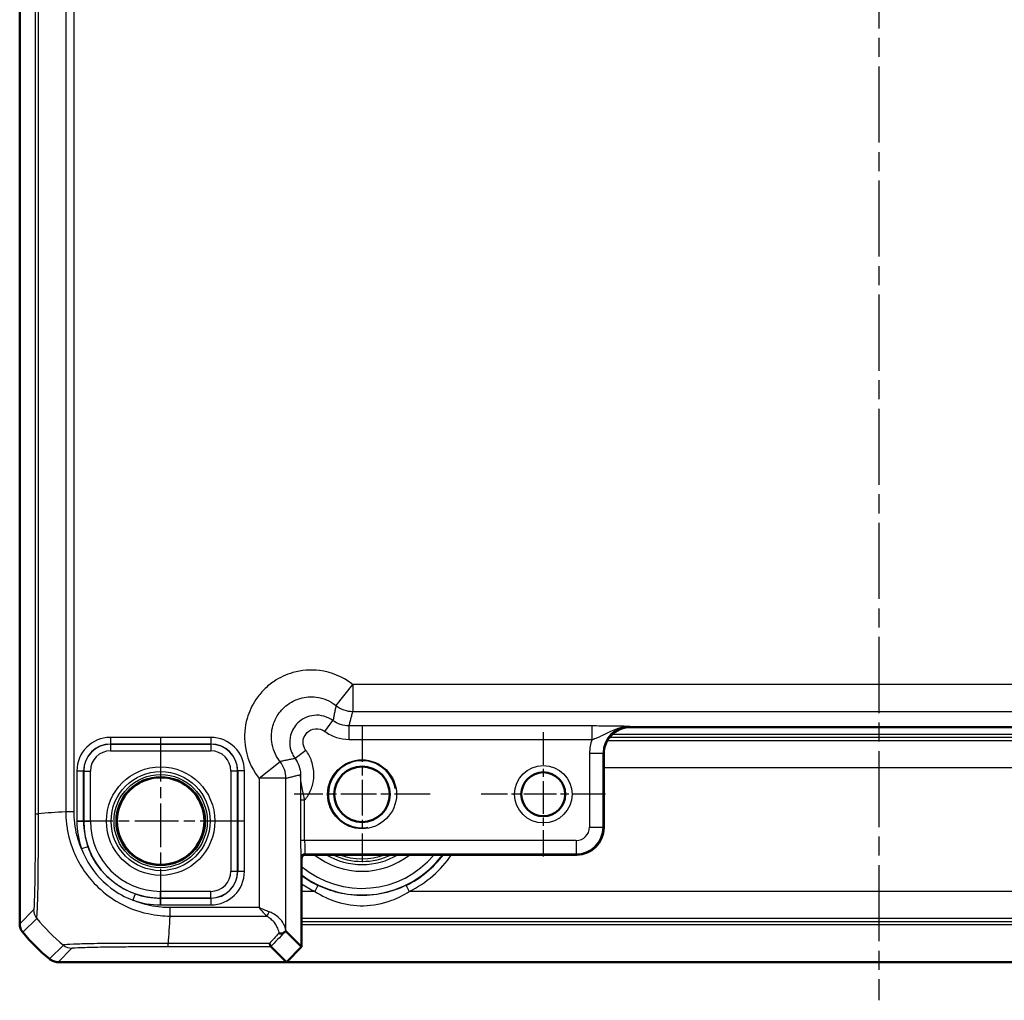
# Model space of a CAD drawing. Units: millimetres. Extents: x 1 to 840, y 1 to 593.
# Drawn here: x 549 to 623, y 160 to 233 of the extents above; entities that cross this region are included whole.
import ezdxf

# ---------------------------------------------------------------- set-up
doc = ezdxf.new("R2010")
doc.units = ezdxf.units.MM
doc.linetypes.add('CHAIN', pattern=[0.3543, 0.2362, -0.0295, 0.0591, -0.0295])
doc.linetypes.add('DASH_DOT', pattern=[0.37, 0.24, -0.06, 0.01, -0.06])
for name, color, linetype, lineweight in [('Mittellinie (ISO)', 1, 'DASH_DOT', 25), ('Mittelpunktmarkierung (ISO)', 1, 'DASH_DOT', 25), ('Sichtbar (ISO)', 7, 'Continuous', 50), ('Sichtbar schmal (ISO)', 1, 'Continuous', 25)]:
    doc.layers.add(name, color=color, linetype=linetype, lineweight=lineweight)

msp = doc.modelspace()

# ---------------------------------------------------------------- linework, layer by layer
at = {"layer": 'Mittellinie (ISO)', "linetype": 'CHAIN', "ltscale": 23.990969}
msp.add_line((613.4112794, 425.2574936), (613.4112794, 160.1862636), dxfattribs=at)
at = {"layer": 'Mittelpunktmarkierung (ISO)', "linetype": 'CHAIN', "ltscale": 11.260876}
for p, q in [((574.9112794, 180.6030992), (574.9112794, 170.4690992)), ((579.9782794, 175.5360992), (569.8442794, 175.5360992))]:
    msp.add_line(p, q, dxfattribs=at)
at = {"layer": 'Mittelpunktmarkierung (ISO)', "linetype": 'CHAIN', "ltscale": 13.759706}
for p, q in [((559.9112794, 179.7274753), (559.9112794, 167.3447231)), ((566.1026554, 173.5360992), (553.7199033, 173.5360992))]:
    msp.add_line(p, q, dxfattribs=at)
at = {"layer": 'Mittelpunktmarkierung (ISO)', "linetype": 'CHAIN', "ltscale": 10.307786}
for p, q in [((588.4112794, 180.174246), (588.4112794, 170.8979523)), ((593.0494262, 175.5360992), (583.7731325, 175.5360992))]:
    msp.add_line(p, q, dxfattribs=at)
at = {"layer": 'Sichtbar (ISO)'}
for p, q in [((549.4112794, 419.1827824), (549.4112794, 165.8894159)), ((594.9109747, 180.5360992), (594.9112794, 180.5360992)), ((594.9112794, 180.5360992), (631.9112794, 180.5360992)), ((592.9112794, 178.5360992), (592.9112794, 178.5364037)), ((592.9112794, 173.0360992), (592.9112794, 178.5360992)), ((592.9112794, 173.0357945), (592.9112794, 173.0360992)), ((570.7112794, 171.0360992), (590.9112794, 171.0360992)), ((590.9112794, 171.0360992), (590.9115839, 171.0360992)), ((570.4112794, 164.16747), (570.4112794, 170.7360992)), ((549.4112794, 165.8894159), (549.4112794, 165.8894008)), ((569.2376897, 165.3410596), (570.4112794, 164.16747)), ((569.2799085, 163.0360992), (568.1218318, 164.1941758)), ((569.2799085, 163.0360992), (570.4112794, 164.16747)), ((552.264581, 163.0360992), (552.2645961, 163.0360992)), ((552.2645961, 163.0360992), (569.2799085, 163.0360992)), ((657.5426502, 163.0360992), (569.2799085, 163.0360992))]:
    msp.add_line(p, q, dxfattribs=at)
for centre, radius in [((574.9112794, 175.5360992), 2.067), ((559.9112794, 173.5360992), 3.2587262), ((588.4112794, 175.5360992), 1.6381469)]:
    msp.add_circle(centre, radius, dxfattribs=at)
for centre, radius, start, end in [((590.9112794, 173.0360992), 2, 270.00872576, 359.991273908), ((570.7112794, 170.7360992), 0.3, 90, 180), ((561.1939166, 174.8187449), 14.9999351, 219.628589077, 219.628871608), ((561.1939666, 174.8187864), 15, 219.628871611, 230.371128389), ((561.1932696, 174.8179447), 14.9989072, 230.371128376, 230.371410926)]:
    msp.add_arc(centre, radius, start, end, dxfattribs=at)
msp.add_ellipse((567.2379943, 163.3401457), major_axis=(1.9996952, 2.0009141), ratio=0.0174497467, start_param=6.2831799906, end_param=6.3013236477, dxfattribs=at)
for points, knots in [([(594.9109747, 180.5360992), (594.6599082, 180.5360985), (594.3921135, 180.4859415), (593.8994098, 180.2819082), (593.6745115, 180.1280047), (593.4969427, 179.9504358), (593.3193738, 179.772867), (593.1654703, 179.5479687), (592.9614371, 179.055265), (592.91128, 178.7874703), (592.9112794, 178.5364037)], [-0.15065356307, -0.15065356307, -0.15065356307, -0.15065356307, -0.07533607438, -0.07533607438, 0, 0, 0, 0.07533607438, 0.07533607438, 0.15065356537, 0.15065356537, 0.15065356537, 0.15065356537]), ([(549.6410402, 165.2516607), (549.5673495, 165.3406596), (549.5096385, 165.441761), (549.4313092, 165.659177), (549.4112811, 165.7738542), (549.4112794, 165.8894008)], [0, 0, 0, 0, 0.034664255066, 0.034664255066, 0.06932873744, 0.06932873744, 0.06932873744, 0.06932873744]), ([(568.7161369, 165.1766985), (568.7172331, 165.1765145), (568.7183292, 165.1763328), (568.7736517, 165.167281), (568.8275562, 165.1641308), (568.9312738, 165.1698997), (568.9805718, 165.1789094), (569.0765936, 165.2115805), (569.1208795, 165.2370735), (569.1551285, 165.2697623)], [-0.000338206341, -0.000338206341, -0.000338206341, -0.000338206341, 0, 0, 0.016732203473, 0.016732203473, 0.033621869807, 0.033621869807, 0.053184648816, 0.053184648816, 0.053184648816, 0.053184648816]), ([(569.1551285, 165.2697623), (569.1605263, 165.2749142), (569.1656698, 165.2797962), (569.1900317, 165.3027821), (569.2045733, 165.3160401), (569.2282797, 165.3366393), (569.2348369, 165.3413263), (569.2367273, 165.3413636)], [0.066851478626, 0.066851478626, 0.066851478626, 0.066851478626, 0.070491243729, 0.070491243729, 0.085006141811, 0.085006141811, 0.103544111563, 0.103544111563, 0.103544111563, 0.103544111563]), ([(568.020867, 164.4286286), (568.0210908, 164.4279184), (568.0213147, 164.4272096), (568.0448052, 164.3529807), (568.0683796, 164.2949324), (568.1051408, 164.2170329), (568.1185874, 164.1962449), (568.1216846, 164.1942899)], [-0.000337877378, -0.000337877378, -0.000337877378, -0.000337877378, 0, 0, 0.035116200713, 0.035116200713, 0.06887083615, 0.06887083615, 0.06887083615, 0.06887083615]), ([(551.6268409, 163.26586), (551.7158372, 163.1921715), (551.8169353, 163.1344617), (552.0343506, 163.0561302), (552.149031, 163.0361009), (552.264581, 163.0360992)], [0, 0, 0, 0, 0.034663241905, 0.034663241905, 0.069328737457, 0.069328737457, 0.069328737457, 0.069328737457])]:
    msp.add_open_spline(points, degree=3, knots=knots, dxfattribs=at)
msp.add_open_spline([(568.1216846, 164.1942899), (568.1217448, 164.1942518), (568.1217938, 164.1942138), (568.1218318, 164.1941758)], degree=3, dxfattribs=at)
at = {"layer": 'Sichtbar schmal (ISO)'}
for p, q in [((550.5694701, 410.982288), (550.5694701, 174.0899103)), ((550.8038088, 174.0899381), (550.8038088, 410.9822872)), ((552.8369347, 410.8436219), (552.8369347, 174.2284954)), ((553.4669019, 174.2284946), (553.4669019, 410.8437038)), ((572.9754919, 182.1450367), (574.2211803, 183.7093842)), ((652.6013784, 183.7093842), (574.2211803, 183.7093842)), ((574.2211803, 183.7093842), (574.2211803, 181.7096888)), ((574.2211803, 181.7096888), (652.6013784, 181.7096888)), ((572.1459086, 180.2226735), (572.7456182, 181.0227185)), ((592.0426317, 180.6230698), (573.9450264, 180.6230698)), ((573.9450264, 179.6232222), (573.9450264, 180.6230698)), ((592.0426317, 179.6232222), (592.0426317, 180.6230698)), ((594.9109747, 180.5360992), (594.8583049, 180.588769)), ((563.6530087, 179.7774478), (556.16955, 179.7774478)), ((556.16955, 179.7774478), (556.16955, 179.2775239)), ((563.6530087, 179.7774478), (563.6530087, 179.2775239)), ((593.3470733, 179.7826691), (633.4754854, 179.7826691)), ((633.2926625, 179.9826386), (593.5298962, 179.9826386)), ((556.16955, 179.2775239), (563.6530087, 179.2775239)), ((556.1785821, 179.2684918), (556.16955, 179.2775239)), ((556.1785821, 179.2684918), (556.1785821, 178.7685679)), ((563.6439766, 179.2684918), (556.1785821, 179.2684918)), ((563.6530087, 179.2775239), (563.6439766, 179.2684918)), ((563.6439766, 179.2684918), (563.6439766, 178.7685679)), ((573.9450264, 179.6232222), (592.0426317, 179.6232222)), ((633.6506198, 179.5236639), (593.1719389, 179.5236639)), ((556.1785821, 178.7685679), (563.6439766, 178.7685679)), ((570.724705, 178.8014699), (569.92466, 178.2017603)), ((591.8587618, 178.5890736), (591.8587618, 173.0884644)), ((591.8587618, 178.5890736), (592.8586095, 178.5890736)), ((592.8586095, 173.0884644), (592.8586095, 178.5890736)), ((592.8586095, 178.5890736), (592.9112794, 178.5364037)), ((567.2379943, 176.7261982), (568.8023418, 177.9718866)), ((592.9112794, 177.5239685), (633.9112794, 177.5239685)), ((553.6699307, 177.2778286), (553.6699307, 173.5360992)), ((553.6699307, 177.2778286), (554.1698546, 177.2778286)), ((554.1698546, 173.5360992), (554.1698546, 177.2778286)), ((554.1698546, 177.2778286), (554.1788867, 177.2687964)), ((554.1788867, 177.2687964), (554.6788106, 177.2687964)), ((554.1788867, 177.2687964), (554.1788867, 173.5360992)), ((554.6788106, 173.5360992), (554.6788106, 177.2687964)), ((565.1437481, 177.2687964), (565.1437481, 169.8034019)), ((565.643672, 177.2687964), (565.1437481, 177.2687964)), ((565.643672, 177.2687964), (565.6527041, 177.2778286)), ((565.643672, 169.8034019), (565.643672, 177.2687964)), ((565.6527041, 177.2778286), (565.6527041, 169.7943698)), ((566.152628, 177.2778286), (565.6527041, 177.2778286)), ((566.152628, 169.7943698), (566.152628, 177.2778286)), ((567.2379943, 176.7261982), (567.2379943, 167.0917217)), ((569.2376897, 176.7261982), (567.2379943, 176.7261982)), ((569.2376897, 165.3410596), (569.2376897, 176.7261982)), ((570.336314, 175.0908266), (570.336314, 172.0886167)), ((570.6362683, 175.0908266), (570.336314, 175.0908266)), ((570.6362683, 172.0886167), (570.6362683, 175.0908266)), ((552.6737146, 174.2191788), (552.6737146, 174.2191564)), ((553.4665931, 174.2284946), (552.8382642, 174.2284946)), ((553.6699307, 173.5360992), (554.1698546, 173.5360992)), ((554.1698546, 173.5360992), (554.1788867, 173.5360992)), ((554.1788867, 173.5360992), (554.6788106, 173.5360992)), ((591.8587618, 173.0884644), (592.8586095, 173.0884644)), ((592.9112794, 173.0357945), (592.8586095, 173.0884644)), ((554.4952625, 171.6306545), (554.0236729, 171.4647414)), ((570.6362683, 172.0886167), (570.336314, 172.0886167)), ((590.8589141, 172.0886167), (570.6362683, 172.0886167)), ((590.8589141, 172.0886167), (590.8589141, 171.088769)), ((570.7112337, 171.0360991), (570.6585638, 171.088769)), ((570.6585638, 171.088769), (590.8589141, 171.088769)), ((590.8589141, 171.088769), (590.9115839, 171.0360992)), ((570.3586095, 170.7888147), (570.4112794, 170.7361448)), ((565.1437481, 169.8034019), (565.643672, 169.8034019)), ((565.6527041, 169.7943698), (565.643672, 169.8034019)), ((566.152628, 169.7943698), (565.6527041, 169.7943698)), ((571.6201666, 168.7480697), (571.4020659, 168.2982298)), ((578.2023921, 168.7480697), (578.4204928, 168.2982298)), ((558.0049815, 168.1203825), (557.8389942, 167.6488191)), ((563.6439766, 168.3036304), (559.9112794, 168.3036304)), ((559.9112794, 167.8037065), (559.9112794, 168.3036304)), ((563.6439766, 167.8037065), (563.6439766, 168.3036304)), ((571.4020659, 168.2982298), (570.4112794, 168.2982298)), ((648.4020659, 168.2982298), (578.4204928, 168.2982298)), ((559.9112794, 167.8037065), (563.6439766, 167.8037065)), ((559.9112794, 167.7946744), (559.9112794, 167.8037065)), ((559.9112794, 167.2947505), (559.9112794, 167.7946744)), ((563.6530087, 167.7946744), (559.9112794, 167.7946744)), ((559.9112794, 167.2947505), (563.6530087, 167.2947505)), ((563.6439766, 167.8037065), (563.6530087, 167.7946744)), ((563.6530087, 167.7946744), (563.6530087, 167.2947505)), ((550.4468223, 166.9249437), (549.4112794, 165.8894008)), ((560.5957474, 167.0910181), (560.598491, 166.4624702)), ((567.2379943, 167.0917217), (560.5998673, 167.0917217)), ((549.6410402, 165.2516607), (550.6767074, 166.2873279)), ((560.5886865, 166.2985344), (560.5887093, 166.2985344)), ((560.5999345, 166.4617545), (567.805967, 166.4617545)), ((570.4112794, 166.2985344), (656.4112794, 166.2985344)), ((656.4112794, 166.0395292), (570.4112794, 166.0395292)), ((570.4112794, 165.8395597), (656.4112794, 165.8395597)), ((552.6623763, 164.3013954), (551.6268409, 163.26586)), ((568.020867, 164.4286286), (560.4612822, 164.4286286)), ((560.461283, 164.1942899), (560.461283, 164.4286286)), ((552.264581, 163.0360992), (553.3001239, 164.0716421)), ((560.461283, 164.1942899), (568.1216846, 164.1942899))]:
    msp.add_line(p, q, dxfattribs=at)
for centre, radius in [((559.9112794, 173.5360992), 4.0418307), ((574.9112794, 175.5360992), 2.567), ((588.4112794, 175.5360992), 2.1381469), ((559.9112794, 173.5360992), 3.6913761), ((559.9112794, 173.5360992), 3.4744484), ((559.9112794, 173.5360992), 3.3249791)]:
    msp.add_circle(centre, radius, dxfattribs=at)
for centre, radius, start, end in [((574.9112794, 175.5360992), 2.5, 10, 280), ((559.9112794, 173.5360992), 6.2413486, 180, 199.382718885), ((559.9112794, 173.5360992), 5.7414248, 180, 199.382718885), ((559.9112794, 173.5360992), 5.7323926, 180, 270), ((559.9112794, 173.5360992), 5.2324688, 180, 270), ((590.8586095, 173.088769), 2.0000001, 270.008727089, 359.991272911), ((574.9112794, 175.5360992), 7.5085752, 233.179162864, 323.179162864), ((574.9112794, 175.5360992), 7.0086514, 230.054129611, 320.054129611), ((574.9112794, 175.5360992), 5.7357195, 231.679742195, 308.320257805), ((574.9112794, 175.5360992), 5.2357957, 239.256926901, 300.743073099), ((574.9112794, 175.5360992), 5.0034301, 244.077084497, 295.922915503), ((574.9112794, 175.5360992), 4.8034605, 249.524949533, 290.475050467), ((574.9112794, 175.5360992), 7.54379, 295.865994417, 323.379138915), ((574.9112794, 175.5360992), 8.0437138, 295.865994417, 325.982708564), ((574.9112794, 175.5360992), 7.54379, 233.379138915, 244.134005583), ((574.9112794, 175.5360992), 8.0437138, 235.982708564, 244.134005583), ((559.9112794, 173.5360992), 5.7414248, 250.608255421, 270), ((559.9112794, 173.5360992), 6.2413486, 250.608255421, 270)]:
    msp.add_arc(centre, radius, start, end, dxfattribs=at)
for centre, major_axis, ratio, start_param, end_param in [((574.2211803, 183.7093842), (1.9385771, -0.4918524), 0.9998378932, 4.2884447132, 4.9608254606), ((594.8592188, 178.5881597), (-1.4150751, 1.4150751), 0.9993911515, 5.497939437, 7.0684311773), ((556.1703115, 177.277067), (-1.7683055, 1.7683055), 0.9996954599, 5.497939437, 7.0684311773), ((563.6522472, 177.277067), (1.7683055, 1.7683055), 0.9996954599, 5.497939437, 7.0684311773), ((556.1703115, 177.277067), (-1.4148598, 1.4148598), 0.9995432825, 5.497939437, 7.0684311773), ((556.1790391, 177.2683394), (-1.414429, 1.414429), 0.9998476836, 5.497939437, 7.0684311773), ((563.6435196, 177.2683394), (1.414429, 1.414429), 0.9998476836, 5.497939437, 7.0684311773), ((563.6522472, 177.277067), (1.4148598, 1.4148598), 0.9995432825, 5.497939437, 7.0684311773), ((594.8592188, 178.5881597), (-2.1219666, 2.1219666), 0.9996954599, 0.4333454759, 0.7852458701), ((556.1790391, 177.2683394), (-1.0609833, 1.0609833), 0.9996954599, 5.497939437, 7.0684311773), ((563.6435196, 177.2683394), (1.0609833, 1.0609833), 0.9996954599, 5.497939437, 7.0684311773), ((567.2379943, 176.7261982), (-0.4918524, 1.9385771), 0.9998378932, 4.4639525001, 5.1363332475), ((551.5693298, 174.0903138), (-1, 0.0000501), 0.002871079, 0.0174533645, 0.6963691473), ((562.2864434, 173.4204592), (-15, 0), 0.0693633452, 5.3939000214, 5.5843580256), ((590.8586095, 173.088769), (0.7073222, -0.7073222), 0.9996954599, 5.497939437, 7.0684311773), ((570.3590056, 172.0886167), (0, -1.3), 0.0174550649, 4.7123889804, 6.2657320149), ((570.6589599, 172.0886167), (0, 1), 0.0226915844, 1.5707963268, 3.1241393612), ((570.6585638, 170.7888147), (-0.212132, -0.212132), 0.9996954599, 3.9271431102, 5.4976348505), ((563.6435196, 169.8038589), (1.0609833, -1.0609833), 0.9996954599, 5.497939437, 7.0684311773), ((563.6435196, 169.8038589), (1.414429, -1.414429), 0.9998476836, 5.497939437, 7.0684311773), ((563.6522472, 169.7951313), (1.7683055, -1.7683055), 0.9996954599, 5.497939437, 7.0684311773), ((563.6522472, 169.7951313), (1.4148598, -1.4148598), 0.9995432825, 5.497939437, 7.0684311773), ((551.44667, 166.9249437), (-0.7071068, 0.7071068), 0.9996954599, 0.7855504566, 1.4770759041), ((567.805967, 166.7767381), (0.2251591, 0.446434), 0.3431077584, 4.1150095891, 4.883738572), ((562.2232028, 175.8480226), (10.6066017, -10.6066017), 0.9993910125, 4.6186401744, 4.8061846414), ((561.2693183, 175.9112632), (1.0402932, 14.9999999), 0.0012047626, 2.2523055235, 2.4427118737), ((579.446447, 175.9112632), (-14.5064751, -14.9978663), 0.0174400779, 5.5267926471, 5.6010880462), ((579.7998927, 175.5578175), (-14.5066273, -14.4977902), 0.0174497467, 5.5186658993, 5.6304470878), ((553.2998732, 165.0715335), (0.7489186, -0.6626619), 0.9997285019, 4.7460232268, 5.4366218097)]:
    msp.add_ellipse(centre, major_axis=major_axis, ratio=ratio, start_param=start_param, end_param=end_param, dxfattribs=at)
for points, knots in [([(574.2211803, 183.7093842), (574.1951237, 183.7301331), (574.1688579, 183.7506204), (573.4493151, 184.3003187), (572.6146297, 184.642567), (571.0837382, 184.836285), (570.4011865, 184.7838766), (569.260142, 184.456832), (568.786485, 184.2367858), (568.0899299, 183.7697169), (567.8395862, 183.5639196), (567.6115226, 183.3358559), (567.383459, 183.1077923), (567.1776616, 182.8574486), (566.7105927, 182.1608935), (566.4905465, 181.6872365), (566.1635019, 180.546192), (566.1110935, 179.8636403), (566.3048115, 178.3327488), (566.6470598, 177.4980634), (567.1967581, 176.7785206), (567.2172454, 176.7522548), (567.2379943, 176.7261982)], [-1.5530067272, -1.5530067272, -1.5530067272, -1.5530067272, -1.5430145937, -1.5430145937, -1.2813777221, -1.2813777221, -1.0801185901, -1.0801185901, -0.9253038731, -0.9253038731, -0.828544675, -0.828544675, -0.828544675, -0.7317854769, -0.7317854769, -0.57697076, -0.57697076, -0.375711628, -0.375711628, -0.1140747563, -0.1140747563, -0.1040826229, -0.1040826229, -0.1040826229, -0.1040826229]), ([(568.8023418, 177.9718866), (568.7899405, 177.987457), (568.7776954, 178.0031525), (568.4491448, 178.433126), (568.2445471, 178.9319327), (568.1286778, 179.8468433), (568.15996, 180.2547745), (568.3553711, 180.9367396), (568.4868689, 181.2198331), (568.7660054, 181.6361451), (568.8890005, 181.7857681), (569.0253055, 181.9220731), (569.1616104, 182.058378), (569.3112334, 182.1813731), (569.7275455, 182.4605096), (570.0106389, 182.5920074), (570.692604, 182.7874185), (571.1005352, 182.8187007), (572.0154458, 182.7028314), (572.5142525, 182.4982338), (572.944226, 182.1696831), (572.9599215, 182.157438), (572.9754919, 182.1450367)], [0.1040826229, 0.1040826229, 0.1040826229, 0.1040826229, 0.1140747563, 0.1140747563, 0.375711628, 0.375711628, 0.57697076, 0.57697076, 0.7317854769, 0.7317854769, 0.828544675, 0.828544675, 0.828544675, 0.9253038731, 0.9253038731, 1.0801185901, 1.0801185901, 1.2813777221, 1.2813777221, 1.5430145937, 1.5430145937, 1.5530067272, 1.5530067272, 1.5530067272, 1.5530067272]), ([(572.9754919, 182.1450367), (572.9571307, 182.0595112), (572.9388992, 181.9738874), (572.900258, 181.7906362), (572.8798927, 181.6929758), (572.8597681, 181.5951444), (572.8396097, 181.497149), (572.8196922, 181.3989821), (572.781637, 181.2081712), (572.763464, 181.1155511), (572.7456182, 181.0227185)], [0.1967507821, 0.1967507821, 0.1967507821, 0.1967507821, 1.6289098203, 1.6289098203, 3.2578196407, 3.2578196407, 3.2578196407, 4.889461172, 4.889461172, 6.4227487805, 6.4227487805, 6.4227487805, 6.4227487805]), ([(572.7456182, 181.0227185), (572.3459292, 181.3222755), (571.8320151, 181.4652345), (570.88342, 181.3695945), (570.4493297, 181.1660903), (569.873112, 180.6003556), (569.6877763, 180.285029), (569.52202, 179.6817279), (569.5038107, 179.4047596), (569.5694764, 178.9279625), (569.6305679, 178.7251882), (569.7780046, 178.4187391), (569.846222, 178.3064176), (569.92466, 178.2017603)], [-0.2900487155, -0.2900487155, -0.2900487155, -0.2900487155, -0.21456031239, -0.21456031239, -0.14595510109, -0.14595510109, -0.09250675421, -0.09250675421, -0.05139264123, -0.05139264123, -0.01976640047, -0.01976640047, 0, 0, 0, 0]), ([(573.9450264, 180.6230698), (573.9677263, 180.7122819), (573.9904243, 180.8014939), (574.0372583, 180.9856252), (574.0613934, 181.0805446), (574.0855181, 181.1754639), (574.1096023, 181.2702242), (574.1336762, 181.3649846), (574.1788947, 181.5430596), (574.2000419, 181.6263742), (574.2211803, 181.7096888)], [-6.4229960239, -6.4229960239, -6.4229960239, -6.4229960239, -4.889461172, -4.889461172, -3.2578196407, -3.2578196407, -3.2578196407, -1.6289098203, -1.6289098203, -0.1967507821, -0.1967507821, -0.1967507821, -0.1967507821]), ([(570.724705, 178.8014699), (570.6851858, 178.8541905), (570.6508147, 178.9107731), (570.5765255, 179.0651522), (570.5457389, 179.1673069), (570.5126372, 179.4075198), (570.5218008, 179.5470648), (570.6052989, 179.8510362), (570.6986765, 180.0099194), (570.9890073, 180.2949677), (571.2077324, 180.397494), (571.6856647, 180.4456484), (571.9445671, 180.3735981), (572.1459086, 180.2226735)], [0, 0, 0, 0, 0.01976640047, 0.01976640047, 0.05139264123, 0.05139264123, 0.09250675421, 0.09250675421, 0.14595510109, 0.14595510109, 0.21456031239, 0.21456031239, 0.2900487155, 0.2900487155, 0.2900487155, 0.2900487155]), ([(573.9450264, 180.6230698), (573.7306474, 180.6230615), (573.5162937, 180.6578286), (573.1095231, 180.793366), (572.9171523, 180.8941221), (572.7456182, 181.0227185)], [-0.19294057499, -0.19294057499, -0.19294057499, -0.19294057499, -0.09647099126, -0.09647099126, 0, 0, 0, 0]), ([(594.8583049, 180.588769), (594.7238442, 180.5920862), (594.5875341, 180.5954235), (594.2151424, 180.6037039), (593.9667773, 180.6084498), (593.3929513, 180.6163675), (593.0682549, 180.6195207), (592.4990298, 180.6224631), (592.2695679, 180.6230698), (592.0426317, 180.6230698)], [-0.3568409475, -0.3568409475, -0.3568409475, -0.3568409475, -0.2869943856, -0.2869943856, -0.17701025654, -0.17701025654, -0.0680808679, -0.0680808679, 0, 0, 0, 0]), ([(592.0426317, 179.6232222), (592.1695832, 179.659939), (592.3020065, 179.7039368), (592.6536881, 179.8415311), (592.8768243, 179.9520215), (593.3966084, 180.2165123), (593.7010565, 180.3744657), (594.3208122, 180.548626), (594.5895063, 180.5904276), (594.8583049, 180.588769)], [0, 0, 0, 0, 0.0680808679, 0.0680808679, 0.17701025654, 0.17701025654, 0.2869943856, 0.2869943856, 0.3568409475, 0.3568409475, 0.3568409475, 0.3568409475]), ([(572.1459086, 180.2226735), (572.4032146, 180.0297983), (572.6917739, 179.8786761), (573.3019317, 179.6753773), (573.6234611, 179.6232222), (573.9450264, 179.6232222)], [0, 0, 0, 0, 0.09647099126, 0.09647099126, 0.19294057499, 0.19294057499, 0.19294057499, 0.19294057499]), ([(570.6362683, 175.0908266), (570.6666341, 175.1275561), (570.6961238, 175.1650082), (570.724705, 175.2031415), (570.8068446, 175.3127328), (570.8814693, 175.4279578), (571.0989305, 175.8201795), (571.2071863, 176.1162849), (571.3051412, 176.612961), (571.3241564, 176.8076599), (571.3241564, 177.0023521), (571.3241564, 177.3455663), (571.2646802, 177.6886948), (571.0482199, 178.2943216), (570.9046007, 178.5614792), (570.724705, 178.8014699)], [-0.20724360786, -0.20724360786, -0.20724360786, -0.20724360786, -0.19294699913, -0.19294699913, -0.19294699913, -0.15185994042, -0.15185994042, -0.05840766939, -0.05840766939, 0, 0, 0, 0.10296425253, 0.10296425253, 0.19294325386, 0.19294325386, 0.19294325386, 0.19294325386]), ([(569.92466, 178.2017603), (569.8318274, 178.1839145), (569.7392073, 178.1657415), (569.5483964, 178.1276863), (569.4502295, 178.1077689), (569.3522341, 178.0876104), (569.2544027, 178.0674858), (569.1567424, 178.0471206), (568.9734911, 178.0084793), (568.8878673, 177.9902478), (568.8023418, 177.9718866)], [0.0983539228, 0.0983539228, 0.0983539228, 0.0983539228, 1.6316415314, 1.6316415314, 3.2632830627, 3.2632830627, 3.2632830627, 4.892192883, 4.892192883, 6.3243519213, 6.3243519213, 6.3243519213, 6.3243519213]), ([(569.92466, 178.2017603), (570.0446026, 178.0417696), (570.1403564, 177.8636665), (570.2846696, 177.4599169), (570.3243175, 177.2311638), (570.3243087, 177.0023521)], [-0.19294325386, -0.19294325386, -0.19294325386, -0.19294325386, -0.10296425253, -0.10296425253, 0, 0, 0, 0]), ([(569.2376897, 176.7261982), (569.3210043, 176.7473366), (569.4043189, 176.7684839), (569.5823939, 176.8137024), (569.6771543, 176.8377762), (569.7719147, 176.8618604), (569.866834, 176.8859851), (569.9617533, 176.9101202), (570.1458846, 176.9569542), (570.2350966, 176.9796523), (570.3243087, 177.0023521)], [-6.3243519213, -6.3243519213, -6.3243519213, -6.3243519213, -4.892192883, -4.892192883, -3.2632830627, -3.2632830627, -3.2632830627, -1.6316415314, -1.6316415314, -0.0981066794, -0.0981066794, -0.0981066794, -0.0981066794]), ([(570.3243087, 177.0023521), (570.3264392, 176.7810616), (570.3285664, 176.5590096), (570.3318779, 176.1573647), (570.3331712, 175.9799275), (570.3349703, 175.6568143), (570.3355902, 175.5130821), (570.3361856, 175.2751502), (570.336314, 175.1829006), (570.336314, 175.0908266)], [-0.20509112986, -0.20509112986, -0.20509112986, -0.20509112986, -0.12927189534, -0.12927189534, -0.07181771963, -0.07181771963, -0.02762219986, -0.02762219986, 0, 0, 0, 0]), ([(570.6362683, 175.0908266), (570.6168899, 175.1989214), (570.5969968, 175.3051697), (570.5453036, 175.5732168), (570.5136864, 175.7291552), (570.4459192, 176.0657761), (570.411269, 176.240051), (570.3489443, 176.6161471), (570.3273523, 176.8099249), (570.3243087, 177.0023521)], [0, 0, 0, 0, 0.02762219986, 0.02762219986, 0.07181771963, 0.07181771963, 0.12927189534, 0.12927189534, 0.20509112986, 0.20509112986, 0.20509112986, 0.20509112986]), ([(550.5694822, 174.0903138), (550.5694679, 173.8055301), (550.5692283, 173.5206688), (550.5669154, 172.4259487), (550.5627615, 171.6309221), (550.55016, 170.1793852), (550.5417407, 169.5231997), (550.522858, 168.4630582), (550.5126772, 168.0421947), (550.4938203, 167.4833303), (550.4855635, 167.2988652), (550.4708503, 167.0700503), (550.4645117, 167.0007063), (550.4543673, 166.9388305), (550.450598, 166.9293853), (550.4468296, 166.925113), (550.4468271, 166.9251103), (550.4468247, 166.9251075), (550.4468223, 166.9249437)], [0, 0, 0, 0, 0.0854354527, 0.0854354527, 0.3308132638, 0.3308132638, 0.5717912887, 0.5717912887, 0.7852418697, 0.7852418697, 0.9367295615, 0.9367295615, 1.0473035707, 1.0473035707, 1.1120936258, 1.1120936258, 1.1120936258, 1.1121358971, 1.1121358971, 1.1121358971, 1.1121358971]), ([(550.6767074, 166.2873279), (550.6769546, 166.2872146), (550.6769665, 166.2872263), (550.6769783, 166.287238), (550.6809719, 166.291195), (550.6807984, 166.3074666), (550.6918253, 166.3752824), (550.699297, 166.4501982), (550.7180959, 166.696172), (550.7294559, 166.8946262), (550.7536894, 167.4993492), (550.7662499, 167.957753), (550.789985, 169.1092866), (550.7945067, 169.8276627), (550.8033058, 171.4128555), (550.8043406, 172.2778501), (550.8014838, 173.4702913), (550.8019397, 173.8035816), (550.8022001, 174.0885105), (550.8022005, 174.0889407), (550.8022009, 174.0893709), (550.8024862, 174.0898019)], [-1.1122857633, -1.1122857633, -1.1122857633, -1.1122857633, -1.1120936258, -1.1120936258, -1.1120936258, -1.0473035707, -1.0473035707, -0.9367295615, -0.9367295615, -0.7852418697, -0.7852418697, -0.5717912887, -0.5717912887, -0.3308132638, -0.3308132638, -0.0854354527, -0.0854354527, 0, 0, 0, 0.0001290193, 0.0001290193, 0.0001290193, 0.0001290193]), ([(552.8369346, 174.2284954), (552.8382652, 174.2279674), (552.8382662, 174.2274366), (552.8382672, 174.2269055), (552.8385502, 174.0796116), (552.8446089, 173.9086631), (552.869197, 173.5911314), (552.8860651, 173.4372324), (552.9450106, 172.9700343), (552.9988875, 172.6488139), (553.1709819, 171.9589248), (553.2943999, 171.5905715), (553.6260411, 170.7977696), (553.8501721, 170.3755579), (554.3974911, 169.5384263), (554.7309316, 169.1276982), (555.5433482, 168.308763), (556.0528027, 167.9089512), (557.33817, 167.1368916), (558.1352435, 166.8184342), (559.2712969, 166.5781632), (559.5708706, 166.5323699), (560.1132761, 166.475409), (560.3863843, 166.4645778), (560.5984907, 166.4625331), (560.5989728, 166.4625285), (560.5994547, 166.4625238), (560.5999345, 166.4627493)], [-1.1146195982, -1.1146195982, -1.1146195982, -1.1146195982, -1.1144625698, -1.1144625698, -1.1144625698, -1.0709105464, -1.0709105464, -1.0273585231, -1.0273585231, -0.9402544765, -0.9402544765, -0.8336541352, -0.8336541352, -0.7033979489, -0.7033979489, -0.560058856, -0.560058856, -0.3848196089, -0.3848196089, -0.1507229783, -0.1507229783, -0.0656355657, -0.0656355657, 0, 0, 0, 0.0001491932, 0.0001491932, 0.0001491932, 0.0001491932]), ([(554.0236729, 171.4647414), (554.0220657, 171.4685373), (554.0204619, 171.4723343), (553.8807603, 171.8038777), (553.7665848, 172.1431501), (553.6071189, 172.7747307), (553.555627, 173.0642742), (553.5035454, 173.5003286), (553.4895548, 173.6459245), (553.4700858, 173.9371547), (553.46685, 174.0828405), (553.466594, 174.2280137), (553.4665937, 174.2281738), (553.4665934, 174.2283339), (553.4669019, 174.2284946)], [0.83241880154, 0.83241880154, 0.83241880154, 0.83241880154, 0.8336541352, 0.8336541352, 0.94025447646, 0.94025447646, 1.02735852311, 1.02735852311, 1.07091054644, 1.07091054644, 1.11446256976, 1.11446256976, 1.11446256976, 1.11451060528, 1.11451060528, 1.11451060528, 1.11451060528]), ([(558.0049815, 168.1203825), (557.4633289, 168.3110408), (556.9505539, 168.5835174), (555.7516695, 169.4732948), (555.1484688, 170.2008229), (554.6517283, 171.2233791), (554.5676315, 171.4249535), (554.4952625, 171.6306545)], [0, 0, 0, 0, 0.18726843708, 0.18726843708, 0.4868979364, 0.4868979364, 0.55801207842, 0.55801207842, 0.55801207842, 0.55801207842]), ([(554.0236729, 171.4647414), (554.1068684, 171.2430454), (554.2020935, 171.0260634), (554.7579647, 169.9256291), (555.4129189, 169.1438702), (556.7041876, 168.1706197), (557.2550338, 167.8676078), (557.8389942, 167.6488191)], [-0.55801207842, -0.55801207842, -0.55801207842, -0.55801207842, -0.4868979364, -0.4868979364, -0.18726843708, -0.18726843708, 0, 0, 0, 0]), ([(578.2023921, 168.7480697), (577.8111671, 168.5583879), (577.4039421, 168.4036269), (576.3463967, 168.1027914), (575.6798637, 168.005653), (574.3822935, 167.988896), (573.7548658, 168.0585524), (572.6216872, 168.3289811), (572.1087432, 168.5111879), (571.6201666, 168.7480697)], [-0.72789776961, -0.72789776961, -0.72789776961, -0.72789776961, -0.58881903489, -0.58881903489, -0.37444080682, -0.37444080682, -0.17368681903, -0.17368681903, 0, 0, 0, 0]), ([(571.4020659, 168.2982298), (571.9230203, 167.9614566), (572.469931, 167.7023265), (573.6781924, 167.3176718), (574.3472191, 167.2185517), (575.7308247, 167.2423932), (576.4415414, 167.3806147), (577.5691478, 167.8084814), (578.0033415, 168.0285606), (578.4204928, 168.2982298)], [0, 0, 0, 0, 0.17368681903, 0.17368681903, 0.37444080682, 0.37444080682, 0.58881903489, 0.58881903489, 0.72789776961, 0.72789776961, 0.72789776961, 0.72789776961]), ([(560.5957474, 167.0910181), (560.3769642, 167.0900631), (560.157994, 167.0961184), (559.6581951, 167.1472736), (559.3773319, 167.1901601), (558.6687828, 167.3433243), (558.2464089, 167.4772347), (557.8389942, 167.6488191)], [0, 0, 0, 0, 0.0656355657, 0.0656355657, 0.15072297831, 0.15072297831, 0.28291613286, 0.28291613286, 0.28291613286, 0.28291613286]), ([(567.9952913, 166.7767381), (567.8724572, 166.8232016), (567.7466029, 166.8745884), (567.4927666, 166.9813818), (567.3648353, 167.036798), (567.2379943, 167.0917217)], [-0.065328734117, -0.065328734117, -0.065328734117, -0.065328734117, -0.032374489273, -0.032374489273, 0.000579755571, 0.000579755571, 0.000579755571, 0.000579755571]), ([(567.2379943, 167.0917217), (567.333125, 166.9818742), (567.4290735, 166.8710419), (567.6194508, 166.657455), (567.7138415, 166.5546815), (567.805967, 166.4617545)], [-0.000579755571, -0.000579755571, -0.000579755571, -0.000579755571, 0.032374489273, 0.032374489273, 0.065328734117, 0.065328734117, 0.065328734117, 0.065328734117]), ([(569.2367273, 165.3413636), (569.2322182, 165.4305439), (569.2157652, 165.5208233), (569.1494064, 165.7372394), (569.0890254, 165.8636905), (568.9111402, 166.1331703), (568.7859471, 166.2756827), (568.5229567, 166.4952193), (568.4039464, 166.5779009), (568.1839346, 166.6974519), (568.0927845, 166.73986), (567.9952913, 166.7767381)], [-1.35394441852, -1.35394441852, -1.35394441852, -1.35394441852, -1.3148515634, -1.3148515634, -1.26048850674, -1.26048850674, -1.19697288697, -1.19697288697, -1.15512368544, -1.15512368544, -1.12896793448, -1.12896793448, -1.12896793448, -1.12896793448]), ([(567.805967, 166.4617545), (567.879087, 166.4236048), (567.9474495, 166.3797342), (568.1124584, 166.2560608), (568.2017161, 166.1705281), (568.3989589, 165.9434213), (568.4928537, 165.7959947), (568.6262676, 165.5172225), (568.6715534, 165.386411), (568.7063998, 165.2296598), (568.711612, 165.2031674), (568.7161369, 165.1766985)], [1.12896793448, 1.12896793448, 1.12896793448, 1.12896793448, 1.15512368544, 1.15512368544, 1.19697288697, 1.19697288697, 1.26048850674, 1.26048850674, 1.3148515634, 1.3148515634, 1.32592269448, 1.32592269448, 1.32592269448, 1.32592269448]), ([(560.4612822, 164.4286286), (560.4607383, 164.4291334), (560.4601994, 164.4291309), (560.4596603, 164.4291284), (560.2195309, 164.4280208), (559.9348813, 164.4261379), (559.3028516, 164.4262577), (558.9335407, 164.4276537), (558.0491114, 164.4283333), (557.5402315, 164.4274822), (556.3735914, 164.4216836), (555.7363677, 164.415834), (554.6127135, 164.3994188), (554.1271285, 164.3852748), (553.2718987, 164.3550416), (552.9492113, 164.3388364), (552.7539605, 164.3170453), (552.7279437, 164.3132263), (552.681577, 164.3068238), (552.6676416, 164.30358), (552.6629518, 164.3009566), (552.6629429, 164.3009516), (552.662934, 164.3009467), (552.6630494, 164.3010789)], [-0.0001621834, -0.0001621834, -0.0001621834, -0.0001621834, 0, 0, 0, 0.0722408803, 0.0722408803, 0.1751890325, 0.1751890325, 0.3231858549, 0.3231858549, 0.5322485562, 0.5322485562, 0.7433289572, 0.7433289572, 0.9960063575, 0.9960063575, 1.0469585594, 1.0469585594, 1.1112295353, 1.1112295353, 1.1112295353, 1.1113512446, 1.1113512446, 1.1113512446, 1.1113512446]), ([(553.2998732, 164.0716858), (553.3031811, 164.0754243), (553.3141294, 164.0791617), (553.3557241, 164.0858254), (553.3802495, 164.0887604), (553.5625273, 164.1061351), (553.860591, 164.1201296), (554.648631, 164.1433404), (555.0986153, 164.1529502), (556.1286355, 164.1695107), (556.7114548, 164.1764086), (557.7813729, 164.1855075), (558.247177, 164.1884793), (559.0583266, 164.192045), (559.3971188, 164.1930911), (559.9780187, 164.1941336), (560.2189093, 164.1942883), (560.4597123, 164.1942887), (560.4602359, 164.1942887), (560.4607594, 164.1942887), (560.461283, 164.1942899)], [-1.1112295353, -1.1112295353, -1.1112295353, -1.1112295353, -1.0469585594, -1.0469585594, -0.9960063575, -0.9960063575, -0.7433289572, -0.7433289572, -0.5322485562, -0.5322485562, -0.3231858549, -0.3231858549, -0.1751890325, -0.1751890325, -0.0722408803, -0.0722408803, 0, 0, 0, 0.000157072, 0.000157072, 0.000157072, 0.000157072])]:
    msp.add_open_spline(points, degree=3, knots=knots, dxfattribs=at)

doc.saveas('drawing.dxf')
